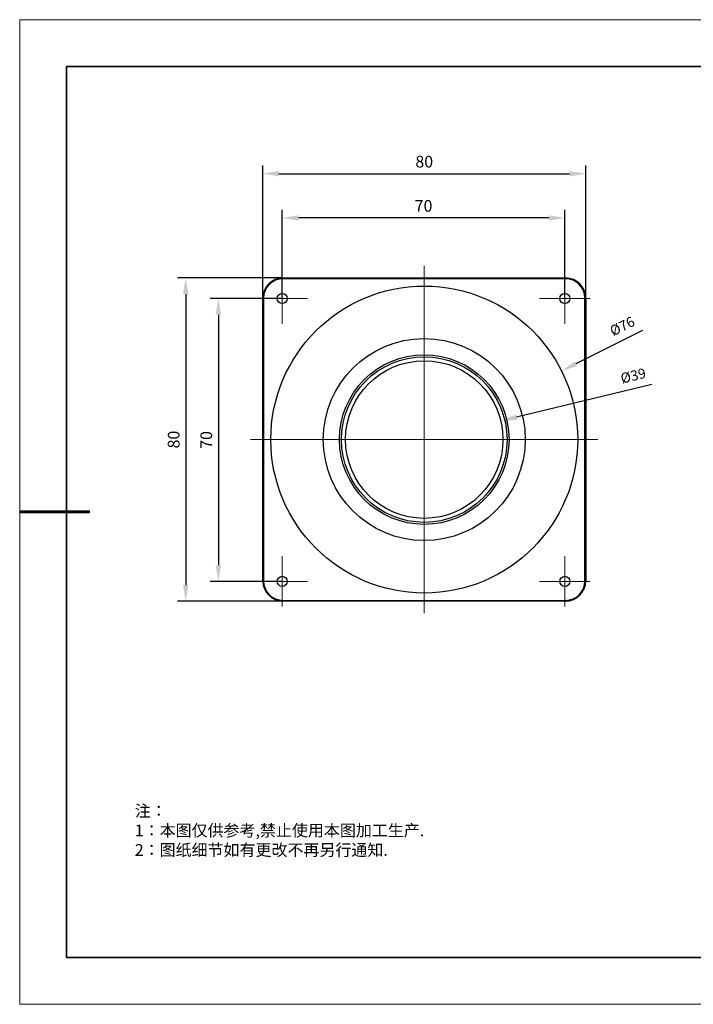
# Model space of a CAD drawing. Units: millimetres. Extents: x 11968 to 12313, y -7603 to -7359.
# Drawn here: x 11968 to 12135, y -7603 to -7359 of the extents above; entities that cross this region are included whole.
import ezdxf

# ---------------------------------------------------------------- set-up
doc = ezdxf.new("R2010")
doc.units = ezdxf.units.MM
doc.header["$LTSCALE"] = 10
doc.header["$PDMODE"] = 34
doc.linetypes.add('点画线', pattern=[18, 12, -2, 2, -2])
doc.layers.add('6文字层', color=3, linetype='Continuous')
for name, color, linetype, lineweight in [('中心线层', 1, '点画线', 18), ('粗实线层', 7, 'Continuous', 35), ('细实线层', 7, 'Continuous', 18)]:
    doc.layers.add(name, color=color, linetype=linetype, lineweight=lineweight)
doc.styles.add('TH-GBD2M', font='calibri.ttf', dxfattribs={"width": 0.8, "height": 2.5})
doc.styles.add('标准', font='txt', dxfattribs={"height": 9.59})
doc.dimstyles.new('TH-GBD2M', dxfattribs={"dimtxt": 2.5, "dimasz": 4, "dimexe": 2, "dimexo": 0, "dimgap": 1.5, "dimtad": 1, "dimdec": 4, "dimlfac": 0.1, "dimzin": 9, "dimdsep": 46, "dimtxsty": 'TH-GBD2M', "dimcen": 0, "dimclrt": 3, "dimadec": 0, "dimazin": 3, "dimtfac": 1, "dimtdec": 4, "dimtofl": 0, "dimtmove": 0, "dimatfit": 3, "dimfxl": 1, "dimtolj": 1, "dimtzin": 0, "dimarcsym": 0})

# ---------------------------------------------------------------- blocks, each defined once
blk = doc.blocks.new('*X117')
at = {"layer": '粗实线层'}
for p, q in [((-138.5, 95), (-138.5, -95)), ((138.5, 95), (-138.5, 95)), ((-138.5, -95), (138.5, -95))]:
    blk.add_line(p, q, dxfattribs=at)
at = {"layer": '粗实线层', "lineweight": 60}
blk.add_line((-148.5, 0), (-133.5, 0), dxfattribs=at)
at = {"layer": '细实线层'}
for p, q in [((148.5, 105), (-148.5, 105)), ((-148.5, 105), (-148.5, -105)), ((-148.5, -105), (148.5, -105))]:
    blk.add_line(p, q, dxfattribs=at)
blk = doc.blocks.new('*D139')
at = {"layer": '6文字层', "color": 0, "lineweight": -2, "transparency": 16777216}
for p, q in [((12032.89, -7428.37), (12032.89, -7406.42)), ((12098.89, -7408.42), (12036.89, -7408.42)), ((12102.89, -7428.37), (12102.89, -7406.42))]:
    blk.add_line(p, q, dxfattribs=at)
at = {"layer": '6文字层', "color": 0, "transparency": 16777216}
for points in [[(12036.89, -7407.75), (12036.89, -7409.09), (12032.89, -7408.42)], [(12098.89, -7407.75), (12098.89, -7409.09), (12102.89, -7408.42)]]:
    blk.add_solid(points, dxfattribs=at)
at = {"layer": 'Defpoints', "color": 0, "transparency": 16777216}
for p in [(12032.89, -7408.42), (12032.89, -7428.37), (12102.89, -7428.37)]:
    blk.add_point(p, dxfattribs=at)
at = {"layer": '6文字层', "color": 3, "transparency": 16777216, "insert": (12067.89, -7405.43), "char_height": 2.5, "attachment_point": 5, "style": 'TH-GBD2M'}
blk.add_mtext('\\A1;{\\H1.16052x;70}', dxfattribs=at)
blk = doc.blocks.new('*D140')
at = {"layer": '6文字层', "color": 0, "lineweight": -2, "transparency": 16777216}
for p, q in [((12032.89, -7428.37), (12015.06, -7428.37)), ((12017.06, -7432.37), (12017.06, -7494.37)), ((12032.89, -7498.37), (12015.06, -7498.37))]:
    blk.add_line(p, q, dxfattribs=at)
at = {"layer": '6文字层', "color": 0, "transparency": 16777216}
for points in [[(12016.39, -7432.37), (12017.72, -7432.37), (12017.06, -7428.37)], [(12016.39, -7494.37), (12017.72, -7494.37), (12017.06, -7498.37)]]:
    blk.add_solid(points, dxfattribs=at)
at = {"layer": 'Defpoints', "color": 0, "transparency": 16777216}
for p in [(12032.89, -7428.37), (12017.06, -7498.37), (12032.89, -7498.37)]:
    blk.add_point(p, dxfattribs=at)
at = {"layer": '6文字层', "color": 3, "transparency": 16777216, "insert": (12014.07, -7463.37), "char_height": 2.5, "attachment_point": 5, "rotation": 90, "style": 'TH-GBD2M'}
blk.add_mtext('\\A1;{\\H1.16052x;70}', dxfattribs=at)
blk = doc.blocks.new('*D143')
at = {"layer": '6文字层', "color": 0, "lineweight": -2, "transparency": 16777216}
for p, q in [((12028.06, -7428.37), (12028.06, -7395.46)), ((12108.06, -7428.26), (12108.06, -7395.46)), ((12032.06, -7397.46), (12104.06, -7397.46))]:
    blk.add_line(p, q, dxfattribs=at)
at = {"layer": '6文字层', "color": 0, "transparency": 16777216}
for points in [[(12032.06, -7396.79), (12032.06, -7398.13), (12028.06, -7397.46)], [(12104.06, -7396.79), (12104.06, -7398.13), (12108.06, -7397.46)]]:
    blk.add_solid(points, dxfattribs=at)
at = {"layer": 'Defpoints', "color": 0, "transparency": 16777216}
for p in [(12108.06, -7397.46), (12108.06, -7428.26), (12028.06, -7428.37)]:
    blk.add_point(p, dxfattribs=at)
at = {"layer": '6文字层', "color": 3, "transparency": 16777216, "insert": (12068.06, -7394.48), "char_height": 2.5, "attachment_point": 5, "style": 'TH-GBD2M'}
blk.add_mtext('\\A1;{\\H1.16052x;80}', dxfattribs=at)
blk = doc.blocks.new('*D144')
at = {"layer": '6文字层', "color": 0, "lineweight": -2, "transparency": 16777216}
for p, q in [((12033.06, -7423.27), (12006.98, -7423.27)), ((12008.98, -7427.27), (12008.98, -7499.27)), ((12033.06, -7503.27), (12006.98, -7503.27))]:
    blk.add_line(p, q, dxfattribs=at)
at = {"layer": '6文字层', "color": 0, "transparency": 16777216}
for points in [[(12008.31, -7427.27), (12009.64, -7427.27), (12008.98, -7423.27)], [(12008.31, -7499.27), (12009.64, -7499.27), (12008.98, -7503.27)]]:
    blk.add_solid(points, dxfattribs=at)
at = {"layer": 'Defpoints', "color": 0, "transparency": 16777216}
for p in [(12033.06, -7423.27), (12008.98, -7503.27), (12033.06, -7503.27)]:
    blk.add_point(p, dxfattribs=at)
at = {"layer": '6文字层', "color": 3, "transparency": 16777216, "insert": (12005.99, -7463.27), "char_height": 2.5, "attachment_point": 5, "rotation": 90, "style": 'TH-GBD2M'}
blk.add_mtext('\\A1;{\\H1.16052x;80}', dxfattribs=at)
blk = doc.blocks.new('*D145')
at = {"layer": '6文字层', "color": 0, "lineweight": -2, "transparency": 16777216}
blk.add_line((12122.11, -7436.27), (12105.64, -7444.5), dxfattribs=at)
at = {"layer": '6文字层', "color": 0, "transparency": 16777216}
blk.add_solid([(12105.34, -7443.9), (12105.93, -7445.1), (12102.06, -7446.29)], dxfattribs=at)
at = {"layer": 'Defpoints', "color": 0, "transparency": 16777216}
for p in [(12102.06, -7446.29), (12034.07, -7480.25)]:
    blk.add_point(p, dxfattribs=at)
at = {"layer": '6文字层', "color": 3, "transparency": 16777216, "insert": (12117.1, -7435.21), "char_height": 2.5, "attachment_point": 5, "rotation": 26.5423, "style": 'TH-GBD2M'}
blk.add_mtext('\\A1;%%C76', dxfattribs=at)
blk = doc.blocks.new('*D146')
at = {"layer": '6文字层', "color": 0, "lineweight": -2, "transparency": 16777216}
blk.add_line((12124.44, -7449.61), (12090.9, -7457.74), dxfattribs=at)
at = {"layer": '6文字层', "color": 0, "transparency": 16777216}
blk.add_solid([(12090.74, -7457.09), (12091.06, -7458.38), (12087.01, -7458.68)], dxfattribs=at)
at = {"layer": 'Defpoints', "color": 0, "transparency": 16777216}
for p in [(12087.01, -7458.68), (12049.11, -7467.86)]:
    blk.add_point(p, dxfattribs=at)
at = {"layer": '6文字层', "color": 3, "transparency": 16777216, "insert": (12119.82, -7447.46), "char_height": 2.5, "attachment_point": 5, "rotation": 13.6134, "style": 'TH-GBD2M'}
blk.add_mtext('\\A1;%%C39', dxfattribs=at)

msp = doc.modelspace()

# ---------------------------------------------------------------- linework, layer by layer
for p, q in [((12033.06174, -7423.26811), (12103.06174, -7423.26811)), ((12103.06174, -7423.46811), (12033.06174, -7423.46811)), ((12028.06174, -7498.26811), (12028.06174, -7428.26811)), ((12028.26174, -7428.26811), (12028.26174, -7498.26811)), ((12107.86174, -7498.26811), (12107.86174, -7428.26811)), ((12108.06174, -7428.26811), (12108.06174, -7498.26811)), ((12033.06174, -7503.06811), (12103.06174, -7503.06811)), ((12103.06174, -7503.26811), (12033.06174, -7503.26811))]:
    msp.add_line(p, q)
for centre, radius in [((12068.06174, -7463.26811), 38), ((12032.8862, -7428.36824), 1.25), ((12102.8862, -7428.36824), 1.25), ((12068.06174, -7463.26811), 25), ((12068.06174, -7463.26811), 21), ((12068.06174, -7463.26811), 20.5), ((12068.06174, -7463.26811), 19.5), ((12032.8862, -7498.36824), 1.25), ((12102.8862, -7498.36824), 1.25)]:
    msp.add_circle(centre, radius)
for centre, radius, start, end in [((12033.06174, -7428.26811), 5, 90, 180), ((12103.06174, -7428.26811), 5, 0, 90), ((12033.06174, -7428.26811), 4.8, 90, 180), ((12103.06174, -7428.26811), 4.8, 0, 90), ((12033.06174, -7498.26811), 5, 180, 270), ((12033.06174, -7498.26811), 4.8, 180, 270), ((12103.06174, -7498.26811), 5, 270, 0), ((12103.06174, -7498.26811), 4.8, 270, 0)]:
    msp.add_arc(centre, radius, start, end)
at = {"layer": '6文字层', "color": 0}
msp.add_line((12138.44319, -7591.44995), (11999.18053, -7591.44995), dxfattribs=at)
at = {"layer": '中心线层'}
for p, q in [((12068.06174, -7506.26811), (12068.06174, -7420.26811)), ((12032.8862, -7434.61824), (12032.8862, -7422.11824)), ((12102.8862, -7434.61824), (12102.8862, -7422.11824)), ((12026.6362, -7428.36824), (12039.1362, -7428.36824)), ((12096.6362, -7428.36824), (12109.1362, -7428.36824)), ((12068.06174, -7493.26811), (12068.06174, -7433.26811)), ((12068.06174, -7488.76811), (12068.06174, -7437.76811)), ((12068.06174, -7487.76811), (12068.06174, -7438.76811)), ((12025.06174, -7463.26811), (12111.06174, -7463.26811)), ((12038.06174, -7463.26811), (12098.06174, -7463.26811)), ((12042.56174, -7463.26811), (12093.56174, -7463.26811)), ((12043.56174, -7463.26811), (12092.56174, -7463.26811)), ((12032.8862, -7504.61824), (12032.8862, -7492.11824)), ((12102.8862, -7504.61824), (12102.8862, -7492.11824)), ((12026.6362, -7498.36824), (12039.1362, -7498.36824)), ((12096.6362, -7498.36824), (12109.1362, -7498.36824))]:
    msp.add_line(p, q, dxfattribs=at)

# ---------------------------------------------------------------- block references
at = {"layer": '6文字层', "xscale": 1.160522197701657, "yscale": 1.160522197701657, "zscale": 1.160522197701657}
msp.add_blockref('*X117', (12140.18398, -7481.20034), dxfattribs=at)

# ---------------------------------------------------------------- texts
at = {"layer": '6文字层', "insert": (11996.3586, -7553.73303), "char_height": 2.9013055, "attachment_point": 1, "style": '标准'}
msp.add_mtext_dynamic_manual_height_columns('{\\fSimSun|b1|i0|c134|p49;\\C1;注：\\P1：本图仅供参考,禁止使用本图加工生产.\\P2：图纸细节如有更改不再另行通知.}', width=133.0774356, gutter_width=1.16052, heights=[0], dxfattribs=at)

# ---------------------------------------------------------------- dimensions: what is measured, and where the dimension line sits
at = {"layer": '6文字层'}
for base, p1, p2, text, picture, middle in [((12108.06174, -7397.46152), (12028.06174, -7428.36824), (12108.06174, -7428.26144), '{\\H1.16052x;80}', '*D143', (12068.06174, -7394.47517)), ((12032.8862, -7408.41959), (12102.8862, -7428.36824), (12032.8862, -7428.36824), '{\\H1.16052x;70}', '*D139', (12067.8862, -7405.43323))]:
    dim = msp.add_linear_dim(base=base, p1=p1, p2=p2, text=text, dimstyle='TH-GBD2M', dxfattribs=at)
    dim.commit()
    dim.dimension.update_dxf_attribs({"geometry": picture, "text_midpoint": middle})
for base, p1, p2, text, picture, middle in [((12008.97751, -7503.26811), (12033.06174, -7423.26811), (12033.06174, -7503.26811), '{\\H1.16052x;80}', '*D144', (12005.99116, -7463.26811)), ((12017.05712, -7498.36824), (12032.8862, -7428.36824), (12032.8862, -7498.36824), '{\\H1.16052x;70}', '*D140', (12014.07076, -7463.36824))]:
    dim = msp.add_linear_dim(base=base, p1=p1, p2=p2, angle=90, text=text, dimstyle='TH-GBD2M', dxfattribs=at)
    dim.commit()
    dim.dimension.update_dxf_attribs({"geometry": picture, "text_midpoint": middle})
for p1, p2, text, picture, middle in [((12034.06675, -7480.2487), (12102.05673, -7446.28752), '%%C76', '*D145', (12118.52691, -7438.06062)), ((12049.10958, -7467.85782), (12087.01391, -7458.6784), '%%C39', '*D146', (12120.56522, -7450.55317))]:
    dim = msp.add_diameter_dim_2p(p1=p1, p2=p2, text=text, dimstyle='TH-GBD2M', dxfattribs=at)
    dim.commit()
    dim.dimension.update_dxf_attribs({"geometry": picture, "text_midpoint": middle, "dimtype": 163})

doc.saveas('drawing.dxf')
